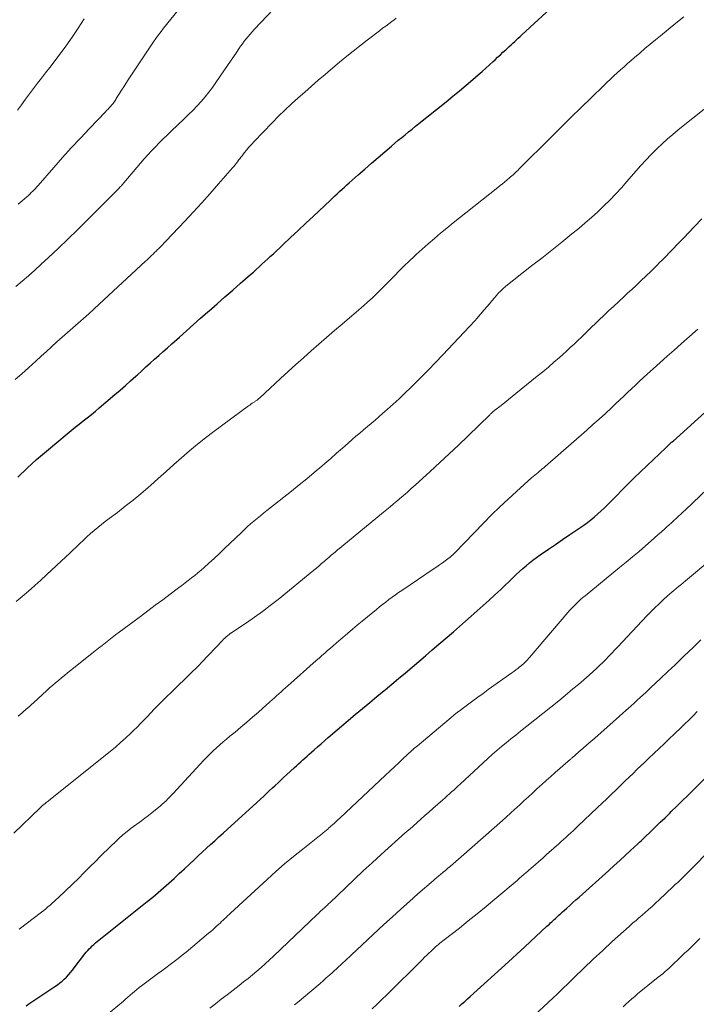
# Model space of a CAD drawing. Units: feet. Extents: x 1920000 to 1925001, y 535000 to 540000.
# Drawn here: x 1921770 to 1921875, y 535455 to 535608 of the extents above; entities that cross this region are included whole.
import ezdxf

# ---------------------------------------------------------------- set-up
doc = ezdxf.new("R2010")
doc.units = ezdxf.units.FT
doc.header["$LTSCALE"] = 100
doc.header["$MEASUREMENT"] = 0
doc.layers.add('CONTOUR INDEX', color=32, linetype='Continuous', lineweight=25)
doc.layers.add('CONTOUR INTERMEDIATE', color=40, linetype='Continuous', lineweight=15)

msp = doc.modelspace()

# ---------------------------------------------------------------- linework, layer by layer
at = {"layer": 'CONTOUR INDEX', "flags": 128}
for points, elevation in [([(1921769.75, 535537.25), (1921771.19, 535538.64), (1921772.67, 535539.98), (1921774.19, 535541.29), (1921777.41, 535543.97), (1921778.02, 535544.48), (1921778.65, 535544.98), (1921779.28, 535545.48), (1921779.91, 535545.97), (1921780.54, 535546.46), (1921781.17, 535546.95), (1921781.79, 535547.46), (1921782.4, 535547.98), (1921784.83, 535550.06), (1921785.65, 535550.76), (1921786.46, 535551.47), (1921787.26, 535552.18), (1921788.06, 535552.9), (1921788.32, 535553.14), (1921788.99, 535553.74), (1921789.66, 535554.34), (1921790.33, 535554.94), (1921791, 535555.54), (1921791.67, 535556.14), (1921792.35, 535556.73), (1921793.02, 535557.33), (1921793.69, 535557.93), (1921794.86, 535558.98), (1921795.96, 535559.96), (1921797.05, 535560.93), (1921798.15, 535561.91), (1921799.26, 535562.88), (1921799.48, 535563.08), (1921800.7, 535564.14), (1921801.91, 535565.21), (1921803.13, 535566.28), (1921804.35, 535567.34), (1921805.89, 535568.68), (1921806.34, 535569.08), (1921806.79, 535569.48), (1921807.24, 535569.88), (1921807.68, 535570.29), (1921808.13, 535570.7), (1921808.57, 535571.11), (1921809.01, 535571.52), (1921809.45, 535571.93), (1921810.94, 535573.32), (1921812.12, 535574.43), (1921813.3, 535575.54), (1921814.48, 535576.65), (1921815.67, 535577.76), (1921818.26, 535580.19), (1921818.63, 535580.54), (1921819, 535580.89), (1921819.37, 535581.24), (1921819.74, 535581.58), (1921820.11, 535581.93), (1921820.48, 535582.27), (1921820.86, 535582.61), (1921821.24, 535582.95), (1921822.62, 535584.16), (1921823.65, 535585.07), (1921824.68, 535585.97), (1921825.72, 535586.86), (1921826.76, 535587.76), (1921827.8, 535588.65), (1921828.33, 535589.09), (1921828.85, 535589.54), (1921829.39, 535589.98), (1921829.92, 535590.41), (1921830.46, 535590.85), (1921830.99, 535591.28), (1921831.53, 535591.71), (1921832.07, 535592.14), (1921836.28, 535595.53), (1921837.32, 535596.38), (1921838.36, 535597.23), (1921839.39, 535598.09), (1921840.41, 535598.97), (1921841.28, 535599.71), (1921841.86, 535600.22), (1921842.44, 535600.73), (1921843.01, 535601.25), (1921843.58, 535601.77), (1921843.88, 535602.05), (1921844.29, 535602.43), (1921844.71, 535602.82), (1921845.12, 535603.21), (1921845.54, 535603.6), (1921845.81, 535603.85), (1921846.09, 535604.11), (1921846.37, 535604.37), (1921846.65, 535604.62), (1921846.94, 535604.87), (1921847.22, 535605.13), (1921847.5, 535605.38), (1921847.78, 535605.64), (1921848.06, 535605.9), (1921853.72, 535611.14)], 880), ([(1921771.05, 535455.16), (1921771.63, 535455.56), (1921772.22, 535455.96), (1921775.52, 535458.15), (1921775.9, 535458.42), (1921776.27, 535458.69), (1921776.62, 535458.99), (1921776.97, 535459.29), (1921777.3, 535459.61), (1921777.62, 535459.94), (1921777.92, 535460.29), (1921778.21, 535460.64), (1921780.18, 535463.19), (1921780.39, 535463.46), (1921780.61, 535463.72), (1921780.84, 535463.97), (1921781.07, 535464.21), (1921781.31, 535464.45), (1921781.56, 535464.68), (1921781.82, 535464.9), (1921782.08, 535465.12), (1921789.85, 535471.34), (1921790.7, 535472.03), (1921791.55, 535472.74), (1921792.38, 535473.45), (1921793.2, 535474.18), (1921794.02, 535474.91), (1921794.83, 535475.66), (1921795.64, 535476.4), (1921796.44, 535477.15), (1921797.13, 535477.81), (1921797.77, 535478.41), (1921798.41, 535479), (1921799.05, 535479.6), (1921799.7, 535480.19), (1921800.34, 535480.77), (1921800.99, 535481.36), (1921801.64, 535481.95), (1921802.28, 535482.54), (1921808, 535487.76), (1921808.44, 535488.16), (1921808.87, 535488.56), (1921809.31, 535488.97), (1921809.74, 535489.37), (1921810.17, 535489.78), (1921810.6, 535490.18), (1921811.04, 535490.59), (1921811.47, 535490.99), (1921812.71, 535492.13), (1921813.04, 535492.42), (1921813.37, 535492.72), (1921813.7, 535493.02), (1921814.03, 535493.32), (1921814.36, 535493.61), (1921814.69, 535493.91), (1921815.02, 535494.2), (1921815.35, 535494.5), (1921815.78, 535494.88), (1921816.32, 535495.36), (1921816.87, 535495.84), (1921817.42, 535496.32), (1921817.97, 535496.79), (1921822.18, 535500.37), (1921823.29, 535501.32), (1921824.41, 535502.25), (1921825.53, 535503.18), (1921826.66, 535504.11), (1921826.79, 535504.22), (1921827.85, 535505.09), (1921828.91, 535505.96), (1921829.96, 535506.84), (1921831.01, 535507.72), (1921832.05, 535508.61), (1921833.1, 535509.5), (1921834.14, 535510.39), (1921835.17, 535511.29), (1921837.41, 535513.23), (1921838.34, 535514.04), (1921839.27, 535514.85), (1921840.2, 535515.66), (1921841.13, 535516.47), (1921842.05, 535517.29), (1921842.97, 535518.11), (1921843.87, 535518.95), (1921844.76, 535519.8), (1921846.68, 535521.64), (1921847.18, 535522.11), (1921847.68, 535522.58), (1921848.19, 535523.03), (1921848.7, 535523.48), (1921849.23, 535523.92), (1921849.76, 535524.35), (1921850.31, 535524.75), (1921850.87, 535525.15), (1921852.17, 535526.03), (1921853.28, 535526.79), (1921854.39, 535527.54), (1921855.5, 535528.3), (1921856.61, 535529.06), (1921857.66, 535529.78), (1921858.23, 535530.19), (1921858.79, 535530.61), (1921859.34, 535531.06), (1921859.87, 535531.52), (1921860.38, 535531.99), (1921860.9, 535532.48), (1921861.4, 535532.97), (1921861.89, 535533.47), (1921862.74, 535534.35), (1921863.65, 535535.28), (1921864.58, 535536.21), (1921865.51, 535537.13), (1921866.46, 535538.04), (1921870.4, 535541.79), (1921870.55, 535541.94), (1921870.71, 535542.08), (1921870.86, 535542.23), (1921871.01, 535542.37), (1921871.3, 535542.64), (1921871.4, 535542.72), (1921871.64, 535542.91), (1921871.75, 535543), (1921871.86, 535543.09), (1921871.97, 535543.18), (1921872.07, 535543.28), (1921880.36, 535550.8)], 900), ([(1921838.32, 535455.03), (1921838.74, 535455.42), (1921839.17, 535455.81), (1921839.6, 535456.2), (1921840.02, 535456.59), (1921845.98, 535461.99), (1921846.62, 535462.56), (1921847.25, 535463.14), (1921847.88, 535463.72), (1921848.51, 535464.3), (1921851.95, 535467.49), (1921852.14, 535467.66), (1921852.33, 535467.84), (1921852.52, 535468.02), (1921852.71, 535468.19), (1921852.9, 535468.37), (1921853.09, 535468.55), (1921853.28, 535468.72), (1921853.47, 535468.9), (1921853.6, 535469.01), (1921853.85, 535469.25), (1921854.11, 535469.48), (1921854.36, 535469.71), (1921854.62, 535469.94), (1921855.05, 535470.32), (1921855.52, 535470.74), (1921855.99, 535471.16), (1921856.46, 535471.59), (1921856.93, 535472.01), (1921861.55, 535476.15), (1921862.41, 535476.92), (1921863.25, 535477.69), (1921864.1, 535478.47), (1921864.94, 535479.25), (1921866.05, 535480.28), (1921866.33, 535480.55), (1921866.62, 535480.81), (1921866.9, 535481.08), (1921867.18, 535481.35), (1921868.09, 535482.22), (1921868.82, 535482.93), (1921869.56, 535483.64), (1921870.29, 535484.34), (1921871.02, 535485.05), (1921871.27, 535485.29), (1921872.12, 535486.12), (1921872.97, 535486.95), (1921873.81, 535487.79), (1921874.65, 535488.63), (1921876.79, 535490.76)], 920)]:
    msp.add_lwpolyline(points, dxfattribs=dict(at, elevation=elevation))
at = {"layer": 'CONTOUR INTERMEDIATE', "flags": 128}
for points, elevation in [([(1921769.82, 535579.64), (1921770.42, 535580.16), (1921771.15, 535580.78), (1921771.39, 535580.98), (1921771.62, 535581.19), (1921771.84, 535581.41), (1921772.06, 535581.62), (1921772.28, 535581.85), (1921772.5, 535582.07), (1921772.71, 535582.3), (1921772.91, 535582.54), (1921775.33, 535585.32), (1921776.69, 535586.86), (1921778.06, 535588.38), (1921779.46, 535589.89), (1921780.87, 535591.38), (1921783.35, 535593.96), (1921783.53, 535594.15), (1921783.71, 535594.34), (1921783.9, 535594.53), (1921784.08, 535594.72), (1921784.19, 535594.84), (1921784.31, 535594.98), (1921784.43, 535595.12), (1921784.54, 535595.26), (1921784.65, 535595.41), (1921784.76, 535595.55), (1921784.86, 535595.7), (1921784.96, 535595.86), (1921785.05, 535596.01), (1921785.53, 535596.78), (1921785.86, 535597.32), (1921786.2, 535597.85), (1921786.55, 535598.38), (1921786.9, 535598.91), (1921790.84, 535604.81), (1921791.21, 535605.35), (1921791.6, 535605.89), (1921792, 535606.42), (1921792.4, 535606.94), (1921797.41, 535613.18)], 868), ([(1921769.44, 535566.85), (1921770.43, 535567.67), (1921771.41, 535568.51), (1921772.37, 535569.37), (1921773.32, 535570.24), (1921774.49, 535571.33), (1921776.01, 535572.76), (1921777.52, 535574.2), (1921779.01, 535575.66), (1921780.5, 535577.13), (1921785.06, 535581.69), (1921785.16, 535581.79), (1921785.27, 535581.9), (1921785.38, 535582.01), (1921785.48, 535582.12), (1921785.51, 535582.15), (1921785.6, 535582.25), (1921785.69, 535582.34), (1921785.78, 535582.44), (1921785.86, 535582.54), (1921785.95, 535582.64), (1921786.04, 535582.74), (1921786.13, 535582.85), (1921786.21, 535582.95), (1921788.83, 535586.01), (1921789.39, 535586.65), (1921789.96, 535587.29), (1921790.54, 535587.91), (1921791.13, 535588.53), (1921791.73, 535589.14), (1921792.33, 535589.74), (1921792.94, 535590.34), (1921793.56, 535590.93), (1921795.61, 535592.87), (1921796.28, 535593.52), (1921796.94, 535594.19), (1921797.59, 535594.87), (1921798.22, 535595.57), (1921798.83, 535596.28), (1921799.42, 535597.01), (1921799.99, 535597.76), (1921800.53, 535598.52), (1921801.88, 535600.49), (1921802.34, 535601.17), (1921802.8, 535601.84), (1921803.25, 535602.52), (1921803.71, 535603.19), (1921804.08, 535603.76), (1921804.35, 535604.15), (1921804.63, 535604.54), (1921804.92, 535604.92), (1921805.21, 535605.29), (1921805.52, 535605.65), (1921805.83, 535606.01), (1921806.15, 535606.37), (1921806.48, 535606.72), (1921811.44, 535612.01)], 872), ([(1921769.33, 535552.39), (1921770.39, 535553.28), (1921771.42, 535554.19), (1921772.57, 535555.26), (1921773.38, 535556.01), (1921774.19, 535556.75), (1921775, 535557.49), (1921775.82, 535558.23), (1921776.64, 535558.97), (1921777.46, 535559.7), (1921778.28, 535560.43), (1921779.11, 535561.15), (1921779.94, 535561.87), (1921780.76, 535562.6), (1921781.58, 535563.33), (1921782.39, 535564.08), (1921789.58, 535570.76), (1921789.82, 535570.98), (1921790.06, 535571.2), (1921790.29, 535571.43), (1921790.53, 535571.65), (1921790.77, 535571.88), (1921791, 535572.1), (1921791.23, 535572.33), (1921791.47, 535572.56), (1921791.61, 535572.7), (1921791.91, 535573), (1921792.21, 535573.3), (1921792.5, 535573.61), (1921792.8, 535573.92), (1921795.67, 535576.96), (1921797, 535578.39), (1921798.33, 535579.84), (1921799.64, 535581.29), (1921800.93, 535582.76), (1921803.12, 535585.27), (1921803.31, 535585.49), (1921803.5, 535585.72), (1921803.69, 535585.95), (1921803.87, 535586.19), (1921804.05, 535586.43), (1921804.23, 535586.66), (1921804.41, 535586.9), (1921804.59, 535587.14), (1921804.93, 535587.58), (1921805.29, 535588.03), (1921805.66, 535588.48), (1921806.04, 535588.91), (1921806.44, 535589.33), (1921809.26, 535592.27), (1921810.24, 535593.26), (1921811.23, 535594.23), (1921812.25, 535595.18), (1921813.28, 535596.11), (1921814.33, 535597.03), (1921815.37, 535597.95), (1921816.43, 535598.86), (1921817.48, 535599.77), (1921818.33, 535600.5), (1921819.73, 535601.67), (1921821.13, 535602.83), (1921822.56, 535603.96), (1921824, 535605.08), (1921825.94, 535606.56), (1921826.42, 535606.93), (1921826.9, 535607.28), (1921827.38, 535607.64), (1921827.87, 535607.99), (1921828.23, 535608.25), (1921828.53, 535608.48)], 876), ([(1921769.51, 535517.94), (1921770.44, 535518.72), (1921771.41, 535519.55), (1921772.37, 535520.38), (1921773.32, 535521.24), (1921774.26, 535522.1), (1921777.22, 535524.87), (1921777.77, 535525.38), (1921778.32, 535525.89), (1921778.86, 535526.41), (1921779.4, 535526.94), (1921779.95, 535527.46), (1921780.49, 535527.96), (1921781.05, 535528.46), (1921781.61, 535528.95), (1921782.18, 535529.43), (1921782.76, 535529.9), (1921783.34, 535530.36), (1921783.93, 535530.81), (1921785.21, 535531.76), (1921786.44, 535532.7), (1921787.65, 535533.66), (1921788.84, 535534.64), (1921790.01, 535535.64), (1921790.36, 535535.95), (1921791.57, 535537.02), (1921792.78, 535538.09), (1921793.99, 535539.17), (1921795.19, 535540.25), (1921796.41, 535541.32), (1921797.65, 535542.36), (1921798.91, 535543.36), (1921800.2, 535544.34), (1921805.58, 535548.3), (1921805.77, 535548.43), (1921805.96, 535548.57), (1921806.15, 535548.7), (1921806.35, 535548.82), (1921806.55, 535548.95), (1921806.64, 535549.02), (1921806.74, 535549.08), (1921806.83, 535549.15), (1921806.92, 535549.21), (1921807.01, 535549.28), (1921807.1, 535549.35), (1921807.18, 535549.43), (1921807.27, 535549.5), (1921810.58, 535552.57), (1921811.76, 535553.64), (1921812.94, 535554.72), (1921814.12, 535555.78), (1921815.31, 535556.84), (1921816.51, 535557.89), (1921817.71, 535558.94), (1921818.92, 535559.98), (1921820.14, 535561.01), (1921822.75, 535563.23), (1921823.43, 535563.82), (1921824.11, 535564.43), (1921824.78, 535565.04), (1921825.44, 535565.67), (1921826.09, 535566.31), (1921826.73, 535566.95), (1921827.37, 535567.6), (1921828, 535568.25), (1921828.25, 535568.51), (1921829.01, 535569.28), (1921829.77, 535570.04), (1921830.56, 535570.79), (1921831.35, 535571.53), (1921831.64, 535571.8), (1921832.58, 535572.65), (1921833.52, 535573.48), (1921834.47, 535574.3), (1921835.43, 535575.11), (1921836.4, 535575.91), (1921837.37, 535576.71), (1921838.35, 535577.5), (1921839.33, 535578.28), (1921844.3, 535582.21), (1921844.67, 535582.51), (1921845.04, 535582.8), (1921845.41, 535583.1), (1921845.78, 535583.4), (1921846.12, 535583.69), (1921846.31, 535583.85), (1921846.5, 535584.01), (1921846.69, 535584.18), (1921846.87, 535584.35), (1921847.05, 535584.52), (1921847.23, 535584.69), (1921847.41, 535584.87), (1921847.59, 535585.04), (1921852.69, 535590.12), (1921854.2, 535591.62), (1921855.71, 535593.11), (1921857.23, 535594.6), (1921858.76, 535596.08), (1921860.79, 535598.05), (1921861.3, 535598.55), (1921861.82, 535599.04), (1921862.34, 535599.53), (1921862.87, 535600.01), (1921863.4, 535600.49), (1921863.93, 535600.97), (1921864.47, 535601.45), (1921865.01, 535601.92), (1921865.55, 535602.38), (1921866.36, 535603.08), (1921867.18, 535603.78), (1921868, 535604.47), (1921868.83, 535605.15), (1921869.58, 535605.77), (1921870.78, 535606.75), (1921871.99, 535607.73), (1921873.21, 535608.7)], 884), ([(1921769.7, 535594.22), (1921770.31, 535595.07), (1921770.92, 535595.91), (1921771.54, 535596.74), (1921772.17, 535597.57), (1921772.8, 535598.39), (1921773.44, 535599.21), (1921774.07, 535600.03), (1921774.71, 535600.86), (1921776.17, 535602.77), (1921777.19, 535604.14), (1921778.19, 535605.53), (1921779.14, 535606.96), (1921780.06, 535608.4)], 864), ([(1921769.79, 535500.14), (1921770.09, 535500.39), (1921770.4, 535500.64), (1921770.7, 535500.9), (1921771, 535501.16), (1921771.29, 535501.42), (1921771.59, 535501.68), (1921771.88, 535501.95), (1921772.17, 535502.21), (1921774.23, 535504.1), (1921774.68, 535504.5), (1921775.13, 535504.9), (1921775.59, 535505.29), (1921776.05, 535505.67), (1921776.52, 535506.06), (1921776.99, 535506.44), (1921777.46, 535506.82), (1921777.93, 535507.19), (1921781.26, 535509.87), (1921781.78, 535510.28), (1921782.3, 535510.7), (1921782.83, 535511.11), (1921783.35, 535511.52), (1921783.88, 535511.93), (1921784.41, 535512.34), (1921784.94, 535512.74), (1921785.48, 535513.14), (1921788.79, 535515.6), (1921789.95, 535516.46), (1921791.11, 535517.33), (1921792.26, 535518.19), (1921793.42, 535519.07), (1921794.71, 535520.05), (1921795.22, 535520.43), (1921795.72, 535520.81), (1921796.23, 535521.2), (1921796.73, 535521.58), (1921797.23, 535521.97), (1921797.72, 535522.37), (1921798.21, 535522.78), (1921798.68, 535523.2), (1921799.41, 535523.85), (1921800.24, 535524.6), (1921801.07, 535525.36), (1921801.88, 535526.13), (1921802.69, 535526.91), (1921804.48, 535528.65), (1921804.96, 535529.1), (1921805.44, 535529.55), (1921805.92, 535529.98), (1921806.42, 535530.4), (1921806.92, 535530.82), (1921807.43, 535531.24), (1921807.93, 535531.65), (1921808.44, 535532.06), (1921812.26, 535535.07), (1921813.45, 535536.02), (1921814.63, 535536.98), (1921815.8, 535537.95), (1921816.96, 535538.94), (1921817.46, 535539.36), (1921818.37, 535540.14), (1921819.27, 535540.93), (1921820.17, 535541.71), (1921821.07, 535542.5), (1921821.7, 535543.06), (1921822.28, 535543.57), (1921822.87, 535544.07), (1921823.46, 535544.57), (1921824.05, 535545.07), (1921824.65, 535545.57), (1921825.24, 535546.07), (1921825.83, 535546.58), (1921826.41, 535547.09), (1921827.13, 535547.72), (1921828.06, 535548.55), (1921828.98, 535549.4), (1921829.89, 535550.26), (1921830.79, 535551.14), (1921831.28, 535551.62), (1921832.42, 535552.75), (1921833.54, 535553.89), (1921834.65, 535555.04), (1921835.76, 535556.2), (1921839.92, 535560.61), (1921840.21, 535560.92), (1921840.5, 535561.24), (1921840.79, 535561.56), (1921841.07, 535561.89), (1921842.2, 535563.21), (1921842.6, 535563.68), (1921843.01, 535564.16), (1921843.41, 535564.63), (1921843.81, 535565.1), (1921844.34, 535565.72), (1921844.48, 535565.88), (1921844.62, 535566.03), (1921844.77, 535566.18), (1921844.92, 535566.33), (1921845.08, 535566.47), (1921845.24, 535566.61), (1921845.4, 535566.75), (1921845.56, 535566.88), (1921849.56, 535570.02), (1921851.13, 535571.25), (1921852.7, 535572.5), (1921854.26, 535573.74), (1921855.82, 535575), (1921856.89, 535575.86), (1921857.89, 535576.7), (1921858.88, 535577.55), (1921859.85, 535578.44), (1921860.79, 535579.34), (1921861.72, 535580.26), (1921862.63, 535581.2), (1921863.51, 535582.17), (1921864.38, 535583.15), (1921865.74, 535584.72), (1921866.52, 535585.6), (1921867.31, 535586.46), (1921868.13, 535587.31), (1921868.96, 535588.14), (1921869.07, 535588.26), (1921869.87, 535589.01), (1921870.67, 535589.75), (1921871.5, 535590.46), (1921872.35, 535591.16), (1921878.9, 535596.4)], 888), ([(1921769.11, 535481.97), (1921773.23, 535485.89), (1921773.3, 535485.96), (1921773.38, 535486.03), (1921773.45, 535486.1), (1921773.52, 535486.17), (1921773.64, 535486.29), (1921773.73, 535486.37), (1921774.03, 535486.59), (1921774.17, 535486.69), (1921774.31, 535486.79), (1921774.44, 535486.9), (1921774.58, 535487.01), (1921784.08, 535494.64), (1921784.9, 535495.32), (1921785.71, 535496.02), (1921786.51, 535496.73), (1921787.29, 535497.46), (1921787.72, 535497.87), (1921788.27, 535498.41), (1921788.81, 535498.96), (1921789.35, 535499.51), (1921789.87, 535500.07), (1921790.4, 535500.64), (1921790.93, 535501.19), (1921791.47, 535501.74), (1921792.02, 535502.28), (1921794.45, 535504.66), (1921794.94, 535505.14), (1921795.43, 535505.61), (1921795.92, 535506.09), (1921796.42, 535506.56), (1921796.9, 535507.04), (1921797.39, 535507.52), (1921797.87, 535508), (1921798.34, 535508.5), (1921801.52, 535511.87), (1921801.71, 535512.06), (1921801.91, 535512.25), (1921802.11, 535512.43), (1921802.31, 535512.6), (1921802.64, 535512.87), (1921802.69, 535512.91), (1921802.73, 535512.95), (1921802.78, 535512.98), (1921802.83, 535513.01), (1921805.27, 535514.63), (1921806.52, 535515.49), (1921807.76, 535516.37), (1921808.97, 535517.29), (1921810.17, 535518.24), (1921815.73, 535522.78), (1921816.14, 535523.12), (1921816.54, 535523.46), (1921816.94, 535523.8), (1921817.33, 535524.14), (1921817.48, 535524.28), (1921817.8, 535524.56), (1921818.12, 535524.83), (1921818.45, 535525.11), (1921818.77, 535525.38), (1921819.1, 535525.65), (1921819.42, 535525.92), (1921819.75, 535526.19), (1921820.08, 535526.46), (1921826.57, 535531.78), (1921827.09, 535532.21), (1921827.6, 535532.64), (1921828.12, 535533.08), (1921828.63, 535533.51), (1921829.03, 535533.86), (1921829.34, 535534.13), (1921829.65, 535534.39), (1921829.95, 535534.65), (1921830.26, 535534.92), (1921830.56, 535535.18), (1921830.86, 535535.45), (1921831.16, 535535.72), (1921831.46, 535535.99), (1921833.83, 535538.13), (1921835.3, 535539.48), (1921836.76, 535540.83), (1921838.21, 535542.21), (1921839.65, 535543.59), (1921843.11, 535546.96), (1921843.2, 535547.04), (1921843.29, 535547.13), (1921843.38, 535547.21), (1921843.47, 535547.3), (1921843.56, 535547.38), (1921843.66, 535547.46), (1921843.75, 535547.54), (1921843.85, 535547.61), (1921844.82, 535548.38), (1921845.4, 535548.84), (1921845.98, 535549.3), (1921846.55, 535549.77), (1921847.13, 535550.23), (1921850.41, 535552.89), (1921851.29, 535553.61), (1921852.17, 535554.33), (1921853.03, 535555.07), (1921853.89, 535555.82), (1921854.4, 535556.27), (1921854.99, 535556.8), (1921855.58, 535557.34), (1921856.16, 535557.88), (1921856.74, 535558.43), (1921857.31, 535558.99), (1921857.88, 535559.54), (1921858.45, 535560.1), (1921859.02, 535560.65), (1921859.33, 535560.95), (1921860.06, 535561.65), (1921860.79, 535562.35), (1921861.53, 535563.04), (1921862.27, 535563.73), (1921863.93, 535565.27), (1921864.54, 535565.83), (1921865.14, 535566.39), (1921865.74, 535566.95), (1921866.34, 535567.51), (1921866.76, 535567.9), (1921867.15, 535568.27), (1921867.54, 535568.64), (1921867.93, 535569.02), (1921868.31, 535569.39), (1921868.7, 535569.77), (1921869.08, 535570.15), (1921869.45, 535570.54), (1921869.83, 535570.92), (1921871.48, 535572.62), (1921872.33, 535573.5), (1921873.19, 535574.39), (1921874.03, 535575.28), (1921874.88, 535576.16), (1921875.99, 535577.33)], 892), ([(1921769.94, 535467.06), (1921773.44, 535469.7), (1921773.78, 535469.96), (1921774.11, 535470.22), (1921774.43, 535470.5), (1921774.75, 535470.77), (1921775.07, 535471.06), (1921775.38, 535471.34), (1921775.69, 535471.63), (1921776, 535471.92), (1921778.23, 535474.04), (1921779.15, 535474.93), (1921780.06, 535475.82), (1921780.96, 535476.72), (1921781.86, 535477.62), (1921782.49, 535478.26), (1921783.07, 535478.85), (1921783.66, 535479.43), (1921784.25, 535480), (1921784.85, 535480.57), (1921785.45, 535481.13), (1921786.08, 535481.67), (1921786.72, 535482.19), (1921787.37, 535482.7), (1921788.94, 535483.87), (1921789.49, 535484.28), (1921790.04, 535484.7), (1921790.58, 535485.13), (1921791.12, 535485.55), (1921791.58, 535485.92), (1921791.89, 535486.17), (1921792.19, 535486.43), (1921792.48, 535486.7), (1921792.77, 535486.98), (1921793.05, 535487.26), (1921793.32, 535487.55), (1921793.6, 535487.84), (1921793.87, 535488.13), (1921798.67, 535493.3), (1921799.14, 535493.79), (1921799.62, 535494.28), (1921800.11, 535494.75), (1921800.61, 535495.22), (1921801.12, 535495.67), (1921801.64, 535496.12), (1921802.16, 535496.56), (1921802.69, 535497), (1921803.49, 535497.65), (1921804.41, 535498.41), (1921805.33, 535499.19), (1921806.23, 535499.97), (1921807.14, 535500.76), (1921808.9, 535502.33), (1921809.25, 535502.64), (1921809.6, 535502.96), (1921809.95, 535503.27), (1921810.29, 535503.59), (1921810.64, 535503.91), (1921810.99, 535504.22), (1921811.34, 535504.54), (1921811.69, 535504.85), (1921816.1, 535508.74), (1921816.54, 535509.13), (1921816.98, 535509.52), (1921817.42, 535509.91), (1921817.86, 535510.29), (1921818.31, 535510.68), (1921818.75, 535511.06), (1921819.19, 535511.44), (1921819.64, 535511.83), (1921820.24, 535512.34), (1921820.98, 535512.97), (1921821.73, 535513.6), (1921822.48, 535514.23), (1921823.24, 535514.85), (1921825.46, 535516.69), (1921825.94, 535517.08), (1921826.42, 535517.46), (1921826.91, 535517.84), (1921827.4, 535518.22), (1921827.9, 535518.59), (1921828.4, 535518.95), (1921828.91, 535519.3), (1921829.42, 535519.65), (1921834.41, 535523.02), (1921834.84, 535523.31), (1921835.27, 535523.61), (1921835.7, 535523.92), (1921836.12, 535524.22), (1921836.74, 535524.68), (1921836.86, 535524.76), (1921836.97, 535524.85), (1921837.07, 535524.94), (1921837.18, 535525.04), (1921837.28, 535525.13), (1921837.38, 535525.23), (1921837.48, 535525.33), (1921837.58, 535525.43), (1921842.12, 535530.12), (1921843.36, 535531.38), (1921844.63, 535532.62), (1921845.92, 535533.83), (1921847.22, 535535.02), (1921849.62, 535537.16), (1921849.74, 535537.27), (1921849.87, 535537.37), (1921850, 535537.48), (1921850.13, 535537.59), (1921850.25, 535537.69), (1921850.38, 535537.8), (1921850.51, 535537.9), (1921850.64, 535538.01), (1921850.81, 535538.15), (1921851.02, 535538.33), (1921851.23, 535538.51), (1921851.44, 535538.69), (1921851.65, 535538.87), (1921858.12, 535544.54), (1921859.1, 535545.4), (1921860.06, 535546.26), (1921861.02, 535547.14), (1921861.98, 535548.02), (1921862.66, 535548.65), (1921863.27, 535549.22), (1921863.87, 535549.79), (1921864.48, 535550.36), (1921865.08, 535550.93), (1921865.69, 535551.51), (1921866.3, 535552.08), (1921866.91, 535552.64), (1921867.52, 535553.21), (1921868.44, 535554.05), (1921869.52, 535555.02), (1921870.6, 535556), (1921871.69, 535556.96), (1921872.78, 535557.93), (1921874.99, 535559.85), (1921875.38, 535560.2)], 896), ([(1921783.54, 535453.69), (1921786.15, 535455.87), (1921786.5, 535456.17), (1921786.85, 535456.47), (1921787.19, 535456.77), (1921787.54, 535457.08), (1921787.88, 535457.38), (1921788.23, 535457.67), (1921788.59, 535457.96), (1921788.95, 535458.24), (1921790.82, 535459.64), (1921791.46, 535460.12), (1921792.1, 535460.59), (1921792.74, 535461.06), (1921793.39, 535461.53), (1921794.03, 535462), (1921794.66, 535462.48), (1921795.28, 535462.98), (1921795.9, 535463.48), (1921799.38, 535466.41), (1921799.73, 535466.7), (1921800.07, 535467), (1921800.41, 535467.3), (1921800.74, 535467.6), (1921800.94, 535467.78), (1921801.18, 535467.99), (1921801.41, 535468.21), (1921801.64, 535468.43), (1921801.88, 535468.65), (1921802.11, 535468.87), (1921802.34, 535469.09), (1921802.57, 535469.31), (1921802.81, 535469.53), (1921808.46, 535474.76), (1921809.81, 535475.98), (1921811.19, 535477.18), (1921812.59, 535478.34), (1921814.01, 535479.48), (1921816.64, 535481.53), (1921816.76, 535481.63), (1921816.89, 535481.73), (1921817.02, 535481.83), (1921817.14, 535481.93), (1921817.26, 535482.04), (1921817.39, 535482.14), (1921817.51, 535482.25), (1921817.63, 535482.35), (1921817.73, 535482.44), (1921817.9, 535482.59), (1921818.06, 535482.75), (1921818.23, 535482.9), (1921818.4, 535483.05), (1921818.63, 535483.26), (1921818.92, 535483.52), (1921819.2, 535483.78), (1921819.48, 535484.04), (1921819.76, 535484.3), (1921826.86, 535490.93), (1921827.55, 535491.58), (1921828.25, 535492.23), (1921828.94, 535492.88), (1921829.63, 535493.53), (1921830.93, 535494.75), (1921830.97, 535494.79), (1921831.02, 535494.83), (1921831.06, 535494.87), (1921831.1, 535494.91), (1921831.15, 535494.95), (1921831.19, 535494.99), (1921831.23, 535495.03), (1921831.28, 535495.07), (1921831.38, 535495.15), (1921831.48, 535495.23), (1921831.58, 535495.31), (1921831.67, 535495.39), (1921831.77, 535495.47), (1921837.07, 535499.92), (1921837.54, 535500.31), (1921838.01, 535500.69), (1921838.5, 535501.07), (1921838.98, 535501.43), (1921839.6, 535501.9), (1921840.41, 535502.49), (1921841.21, 535503.08), (1921842.02, 535503.66), (1921842.83, 535504.24), (1921846.47, 535506.84), (1921846.78, 535507.06), (1921847.09, 535507.29), (1921847.4, 535507.52), (1921847.7, 535507.76), (1921847.94, 535507.95), (1921848.12, 535508.1), (1921848.29, 535508.25), (1921848.46, 535508.4), (1921848.63, 535508.56), (1921848.79, 535508.72), (1921848.94, 535508.88), (1921849.1, 535509.05), (1921849.25, 535509.22), (1921855.21, 535516.21), (1921855.52, 535516.57), (1921855.83, 535516.91), (1921856.16, 535517.25), (1921856.49, 535517.58), (1921856.83, 535517.9), (1921857.18, 535518.22), (1921857.54, 535518.52), (1921857.9, 535518.82), (1921863.24, 535523.19), (1921864.25, 535524.02), (1921865.25, 535524.86), (1921866.25, 535525.71), (1921867.24, 535526.56), (1921868.15, 535527.36), (1921868.68, 535527.82), (1921869.2, 535528.28), (1921869.73, 535528.75), (1921870.26, 535529.21), (1921870.57, 535529.49), (1921870.94, 535529.82), (1921871.31, 535530.15), (1921871.67, 535530.48), (1921872.04, 535530.82), (1921872.4, 535531.15), (1921872.76, 535531.49), (1921873.12, 535531.83), (1921873.47, 535532.17), (1921877.97, 535536.47)], 904), ([(1921799.57, 535454.77), (1921800.46, 535455.46), (1921801.36, 535456.15), (1921802.25, 535456.84), (1921804.13, 535458.3), (1921804.82, 535458.84), (1921805.51, 535459.39), (1921806.19, 535459.95), (1921806.87, 535460.52), (1921807.53, 535461.09), (1921808.19, 535461.67), (1921808.84, 535462.26), (1921809.48, 535462.87), (1921816.24, 535469.3), (1921816.44, 535469.49), (1921816.64, 535469.68), (1921816.84, 535469.87), (1921817.04, 535470.05), (1921817.19, 535470.18), (1921817.32, 535470.3), (1921817.45, 535470.42), (1921817.58, 535470.54), (1921817.71, 535470.66), (1921817.84, 535470.78), (1921817.96, 535470.9), (1921818.09, 535471.02), (1921818.22, 535471.14), (1921820.68, 535473.5), (1921822.05, 535474.8), (1921823.42, 535476.08), (1921824.81, 535477.36), (1921826.2, 535478.62), (1921829.99, 535482.03), (1921830.07, 535482.1), (1921830.15, 535482.17), (1921830.23, 535482.24), (1921830.31, 535482.31), (1921830.39, 535482.38), (1921830.48, 535482.45), (1921830.56, 535482.52), (1921830.64, 535482.59), (1921831.73, 535483.56), (1921832.36, 535484.11), (1921832.99, 535484.67), (1921833.61, 535485.22), (1921834.24, 535485.78), (1921835.79, 535487.14), (1921836.12, 535487.44), (1921836.46, 535487.74), (1921836.8, 535488.05), (1921837.13, 535488.35), (1921837.47, 535488.65), (1921837.8, 535488.96), (1921838.13, 535489.27), (1921838.47, 535489.57), (1921842.04, 535492.88), (1921842.75, 535493.52), (1921843.45, 535494.15), (1921844.17, 535494.77), (1921844.89, 535495.39), (1921845.62, 535495.99), (1921846.36, 535496.6), (1921847.1, 535497.19), (1921847.84, 535497.78), (1921848.84, 535498.56), (1921850.08, 535499.53), (1921851.32, 535500.52), (1921852.55, 535501.51), (1921853.78, 535502.51), (1921855.14, 535503.63), (1921855.99, 535504.34), (1921856.83, 535505.05), (1921857.67, 535505.77), (1921858.49, 535506.5), (1921859.13, 535507.06), (1921859.63, 535507.52), (1921860.12, 535507.98), (1921860.61, 535508.46), (1921861.08, 535508.93), (1921861.55, 535509.42), (1921862.02, 535509.91), (1921862.49, 535510.4), (1921862.96, 535510.89), (1921867.49, 535515.7), (1921868.11, 535516.33), (1921868.73, 535516.96), (1921869.37, 535517.57), (1921870.02, 535518.17), (1921870.65, 535518.74), (1921870.99, 535519.05), (1921871.33, 535519.35), (1921871.68, 535519.65), (1921872.04, 535519.94), (1921872.39, 535520.24), (1921872.75, 535520.53), (1921873.1, 535520.82), (1921873.45, 535521.12), (1921877.57, 535524.56)], 908), ([(1921812.75, 535455.29), (1921813.45, 535455.85), (1921814.14, 535456.42), (1921816.7, 535458.62), (1921817.18, 535459.04), (1921817.67, 535459.46), (1921818.15, 535459.88), (1921818.62, 535460.31), (1921818.89, 535460.56), (1921819.23, 535460.87), (1921819.57, 535461.18), (1921819.91, 535461.49), (1921820.24, 535461.8), (1921820.58, 535462.11), (1921820.91, 535462.43), (1921821.25, 535462.74), (1921821.58, 535463.05), (1921826.63, 535467.76), (1921827.94, 535468.97), (1921829.25, 535470.17), (1921830.58, 535471.35), (1921831.91, 535472.52), (1921834.3, 535474.59), (1921834.45, 535474.72), (1921834.6, 535474.85), (1921834.76, 535474.98), (1921834.91, 535475.11), (1921835.06, 535475.24), (1921835.22, 535475.36), (1921835.37, 535475.49), (1921835.53, 535475.62), (1921835.67, 535475.74), (1921835.89, 535475.93), (1921836.12, 535476.12), (1921836.34, 535476.31), (1921836.56, 535476.5), (1921836.95, 535476.83), (1921837.37, 535477.19), (1921837.78, 535477.55), (1921838.19, 535477.91), (1921838.61, 535478.27), (1921843.73, 535482.76), (1921844.63, 535483.55), (1921845.52, 535484.35), (1921846.41, 535485.16), (1921847.3, 535485.96), (1921847.68, 535486.31), (1921848.37, 535486.95), (1921849.06, 535487.58), (1921849.76, 535488.22), (1921850.45, 535488.86), (1921851.15, 535489.49), (1921851.85, 535490.12), (1921852.55, 535490.75), (1921853.25, 535491.37), (1921855.2, 535493.08), (1921855.28, 535493.16), (1921855.37, 535493.23), (1921855.45, 535493.3), (1921855.53, 535493.37), (1921855.61, 535493.44), (1921855.7, 535493.51), (1921855.78, 535493.58), (1921855.86, 535493.66), (1921856.92, 535494.58), (1921857.54, 535495.11), (1921858.15, 535495.65), (1921858.76, 535496.18), (1921859.37, 535496.72), (1921862.22, 535499.23), (1921862.72, 535499.67), (1921863.22, 535500.12), (1921863.72, 535500.56), (1921864.21, 535501), (1921864.97, 535501.68), (1921865.09, 535501.78), (1921865.21, 535501.89), (1921865.33, 535502), (1921865.44, 535502.1), (1921865.56, 535502.21), (1921865.68, 535502.32), (1921865.8, 535502.43), (1921865.92, 535502.54), (1921866.49, 535503.06), (1921866.9, 535503.43), (1921867.3, 535503.81), (1921867.7, 535504.18), (1921868.1, 535504.56), (1921869.6, 535505.95), (1921870.74, 535507.03), (1921871.88, 535508.11), (1921873.02, 535509.2), (1921874.15, 535510.29), (1921874.57, 535510.7), (1921875.87, 535511.95)], 912), ([(1921824.78, 535454.67), (1921825.55, 535455.39), (1921826.31, 535456.12), (1921827.07, 535456.86), (1921832.62, 535462.34), (1921832.95, 535462.67), (1921833.29, 535462.99), (1921833.62, 535463.32), (1921833.96, 535463.64), (1921834.22, 535463.89), (1921834.43, 535464.09), (1921834.64, 535464.28), (1921834.86, 535464.47), (1921835.09, 535464.66), (1921835.31, 535464.85), (1921835.54, 535465.03), (1921835.77, 535465.21), (1921836, 535465.39), (1921838.34, 535467.21), (1921839.73, 535468.31), (1921841.12, 535469.42), (1921842.49, 535470.55), (1921843.85, 535471.69), (1921847.3, 535474.61), (1921847.46, 535474.75), (1921847.63, 535474.89), (1921847.79, 535475.04), (1921847.96, 535475.18), (1921848.12, 535475.33), (1921848.29, 535475.47), (1921848.45, 535475.61), (1921848.62, 535475.76), (1921849.49, 535476.52), (1921850.1, 535477.04), (1921850.7, 535477.56), (1921851.3, 535478.09), (1921851.9, 535478.62), (1921853.79, 535480.3), (1921854.16, 535480.63), (1921854.53, 535480.97), (1921854.9, 535481.3), (1921855.27, 535481.64), (1921855.64, 535481.98), (1921856.01, 535482.32), (1921856.37, 535482.66), (1921856.73, 535483.01), (1921859.81, 535485.93), (1921860.53, 535486.61), (1921861.25, 535487.3), (1921861.97, 535487.99), (1921862.69, 535488.68), (1921862.92, 535488.9), (1921863.52, 535489.48), (1921864.12, 535490.06), (1921864.72, 535490.64), (1921865.33, 535491.23), (1921865.93, 535491.81), (1921866.53, 535492.4), (1921867.14, 535492.98), (1921867.74, 535493.55), (1921868.58, 535494.35), (1921869.37, 535495.09), (1921870.16, 535495.84), (1921870.94, 535496.59), (1921871.73, 535497.34), (1921871.94, 535497.54), (1921872.62, 535498.2), (1921873.3, 535498.85), (1921873.97, 535499.5), (1921874.64, 535500.16), (1921875.31, 535500.82)], 916), ([(1921844.75, 535448.79), (1921852.94, 535456.39), (1921852.99, 535456.44), (1921853.04, 535456.48), (1921853.08, 535456.53), (1921853.13, 535456.57), (1921853.2, 535456.63), (1921853.21, 535456.65), (1921853.23, 535456.66), (1921853.24, 535456.68), (1921853.26, 535456.69), (1921853.32, 535456.75), (1921853.34, 535456.77), (1921853.35, 535456.78), (1921853.37, 535456.8), (1921853.38, 535456.81), (1921856.24, 535459.59), (1921857.68, 535460.99), (1921859.14, 535462.37), (1921860.62, 535463.74), (1921862.1, 535465.1), (1921864.72, 535467.48), (1921864.94, 535467.67), (1921865.15, 535467.86), (1921865.36, 535468.05), (1921865.58, 535468.23), (1921865.8, 535468.41), (1921866.01, 535468.6), (1921866.23, 535468.78), (1921866.45, 535468.97), (1921867.15, 535469.58), (1921867.71, 535470.07), (1921868.27, 535470.57), (1921868.82, 535471.07), (1921869.37, 535471.58), (1921871.52, 535473.61), (1921871.89, 535473.96), (1921872.26, 535474.31), (1921872.63, 535474.66), (1921873, 535475.01), (1921873.36, 535475.36), (1921873.73, 535475.72), (1921874.09, 535476.08), (1921874.45, 535476.44), (1921877.25, 535479.31)], 924), ([(1921863.77, 535454.98), (1921864.21, 535455.39), (1921864.66, 535455.8), (1921865.12, 535456.2), (1921865.58, 535456.6), (1921866.04, 535456.98), (1921869.25, 535459.57), (1921869.59, 535459.85), (1921869.93, 535460.13), (1921870.27, 535460.42), (1921870.6, 535460.71), (1921870.92, 535461), (1921871.25, 535461.3), (1921871.57, 535461.6), (1921871.89, 535461.9), (1921872.11, 535462.11), (1921872.53, 535462.52), (1921872.96, 535462.93), (1921873.39, 535463.34), (1921873.81, 535463.75), (1921874.34, 535464.25), (1921875.03, 535464.91), (1921875.72, 535465.57)], 928)]:
    msp.add_lwpolyline(points, dxfattribs=dict(at, elevation=elevation))

doc.saveas('drawing.dxf')
